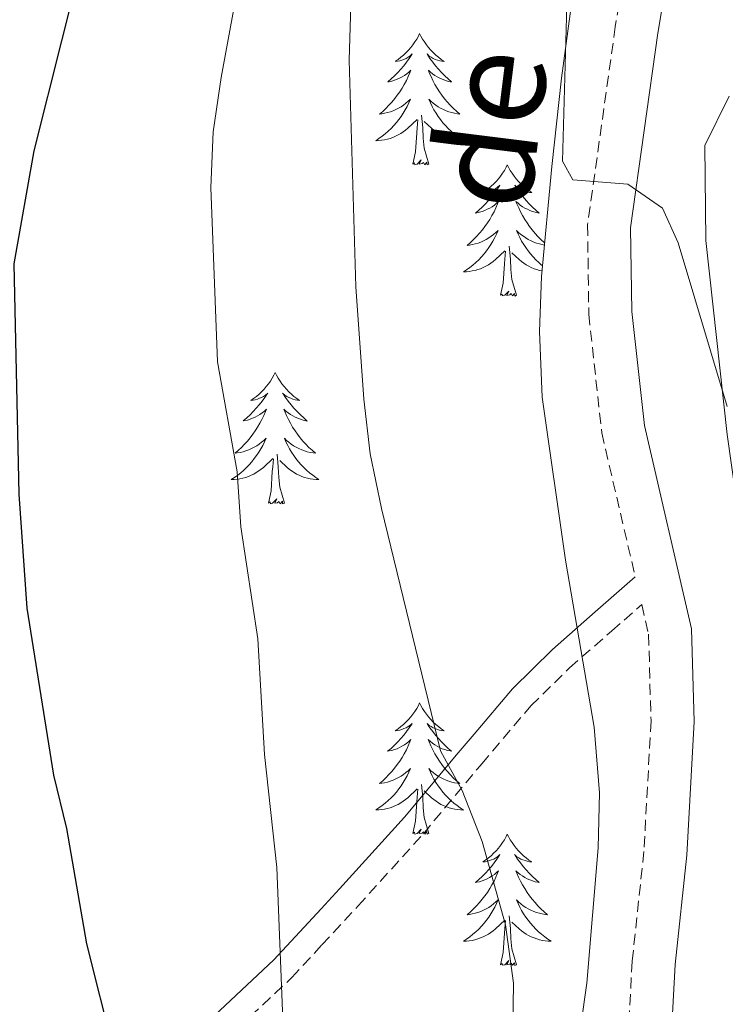
# Model space of a CAD drawing. Units: metres. Extents: x 575866 to 580354, y 4728454 to 4731474.
# Drawn here: x 578407 to 578471, y 4729044 to 4729133 of the extents above; entities that cross this region are included whole.
import ezdxf
from ezdxf.enums import TextEntityAlignment as Align

# ---------------------------------------------------------------- set-up
doc = ezdxf.new("R2010")
doc.units = ezdxf.units.M
doc.header["$MEASUREMENT"] = 0
doc.linetypes.add('TRAZOSX2', pattern=[1.5, 1, -0.5])
for name, color, linetype, lineweight in [('Level 21', 19, 'Continuous', 0), ('Level 35', 92, 'Continuous', 0), ('Level 36', 19, 'Continuous', 40), ('Level 4', 36, 'Continuous', 30), ('Level 44', 19, 'Continuous', 0), ('Level 5', 36, 'Continuous', 0)]:
    doc.layers.add(name, color=color, linetype=linetype, lineweight=lineweight)
doc.styles.add('Arial', font='ARIAL.TTF', dxfattribs={"height": 0.2})

msp = doc.modelspace()

# ---------------------------------------------------------------- linework, layer by layer
at = {"layer": 'Level 21', "color": 19, "linetype": 'TRAZOSX2', "lineweight": 0}
for points in [[(578449.776, 4729256.754, 668.04), (578453.414, 4729247.713, 667.55), (578457.562, 4729238.852, 667.06), (578465.549, 4729225.651, 666.57), (578467.448, 4729220.41, 666.32), (578470.414, 4729202.83, 666.32), (578471.032, 4729193.74, 666.57), (578471.061, 4729185.17, 666.32), (578470.409, 4729175.69, 666.32), (578468.907, 4729164.95, 666.32), (578467.286, 4729156.52, 666.08), (578464.825, 4729149.961, 665.59), (578462.954, 4729143.591, 665.59), (578461.132, 4729132.681, 665.59), (578458.619, 4729114.672, 664.85), (578458.727, 4729106.561, 664.61), (578459.905, 4729095.791, 664.11), (578462.942, 4729082.711, 663.19)], [(578424.738, 4729039.717, 652.98), (578431.768, 4729046.306, 655.24), (578434.509, 4729049.286, 655.94), (578437.789, 4729052.825, 656.77), (578443.71, 4729059.384, 658.71), (578448.62, 4729065.263, 660.31), (578449.02, 4729065.733, 660.39), (578453.471, 4729070.992, 661.29), (578456.981, 4729074.442, 661.96), (578460.812, 4729077.801, 662.66), (578463.532, 4729080.19, 663.16), (578464.151, 4729077.49, 663.38), (578464.38, 4729069.63, 663.38), (578463.728, 4729057.75, 663.38), (578462.666, 4729047.81, 663.38), (578462.214, 4729039.52, 663.38)]]:
    msp.add_polyline3d(points, dxfattribs=at)
at = {"layer": 'Level 21', "color": 19, "linetype": 'Continuous', "lineweight": 0}
for points in [[(578445.27, 4728953.553, 667.55), (578445.221, 4728960.483, 666.81), (578445.913, 4728969.093, 665.83), (578447.255, 4728979.683, 664.61), (578449.096, 4728990.163, 664.36), (578451.688, 4728998.992, 663.87), (578455.449, 4729009.302, 663.62), (578464.893, 4729031.24, 663.62), (578466.104, 4729039.11, 663.38), (578466.566, 4729047.49, 663.38), (578467.627, 4729057.44, 663.38), (578468.29, 4729069.58, 663.38), (578468.051, 4729077.99, 663.38), (578463.775, 4729096.451, 664.11), (578462.627, 4729106.801, 664.61), (578462.528, 4729114.421, 664.85), (578465.001, 4729132.08, 665.59), (578466.783, 4729142.71, 665.59)], [(578462.942, 4729082.711, 663.19), (578459.302, 4729079.521, 662.54), (578455.432, 4729076.112, 661.84), (578451.801, 4729072.543, 661.18), (578448.311, 4729068.423, 660.48), (578446.881, 4729066.733, 660.19), (578441.99, 4729060.884, 658.42), (578436.109, 4729054.365, 656.37), (578434.429, 4729052.556, 655.95), (578430.149, 4729047.916, 654.84), (578423.268, 4729041.468, 652.59), (578415.718, 4729035.809, 650.03), (578409.518, 4729032.05, 648.28), (578408.038, 4729031.15, 647.91), (578400.067, 4729026.982, 646.19)]]:
    msp.add_polyline3d(points, dxfattribs=at)
at = {"layer": 'Level 35', "color": 92, "linetype": 'Continuous', "lineweight": 0, "ltscale": 0.5}
for points in [[(578462.82, 4729176.801, 671.28), (578456.261, 4729127.992, 668.77), (578455.36, 4729119.992, 668.33), (578454.428, 4729109.992, 668.3), (578454.247, 4729104.982, 668.39), (578454.506, 4729099.042, 668.33), (578456.623, 4729084.222, 667.37), (578459.22, 4729069.061, 666.87), (578459.699, 4729063.101, 666.81), (578459.568, 4729058.091, 666.8), (578458.546, 4729045.791, 666.96), (578456.333, 4729030.202, 667.35), (578453.842, 4729020.522, 667.32), (578452.541, 4729016.792, 667.35), (578450.45, 4729012.253, 667.49), (578445.339, 4729003.653, 667.92), (578442.178, 4728997.244, 668.33), (578439.277, 4728987.684, 669.03), (578438.556, 4728983.585, 669.31), (578437.514, 4728973.625, 669.87), (578437.233, 4728966.095, 670.3), (578437.381, 4728956.175, 671.67), (578438.527, 4728935.224, 672.26)], [(578475.224, 4729040.988, 667.98), (578478.004, 4729043.938, 667.84), (578481.204, 4729048.087, 667.84), (578481.845, 4729049.857, 667.84), (578480.226, 4729054.367, 667.84), (578478.336, 4729057.048, 667.84), (578474.487, 4729060.508, 667.84), (578472.618, 4729063.209, 667.84), (578472.159, 4729068.199, 667.84), (578472.239, 4729070.859, 667.84), (578473.161, 4729080.849, 668.34), (578472.992, 4729083.639, 668.33), (578471.294, 4729095.639, 667.84), (578469.348, 4729113.27, 669.64), (578469.249, 4729121.89, 669.81), (578471.46, 4729126.379, 670.12)]]:
    msp.add_polyline3d(points, dxfattribs=at)
at = {"layer": 'Level 36', "color": 92, "linetype": 'Continuous', "lineweight": 0}
for points in [[(578443.373, 4729132.054, 0.01), (578443.263, 4729131.834, 0.01), (578443.113, 4729131.554, 0.01), (578442.943, 4729131.295, 0.01), (578442.763, 4729131.035, 0.01), (578442.563, 4729130.785, 0.01), (578442.353, 4729130.545, 0.01), (578442.143, 4729130.325, 0.01), (578441.913, 4729130.105, 0.01), (578441.673, 4729129.905, 0.01), (578441.413, 4729129.715, 0.01), (578441.153, 4729129.535, 0.01), (578441.353, 4729129.555, 0.01), (578441.563, 4729129.595, 0.01), (578441.763, 4729129.655, 0.01), (578441.953, 4729129.715, 0.01), (578442.143, 4729129.805, 0.01), (578442.323, 4729129.905, 0.01), (578442.493, 4729130.015, 0.01), (578442.703, 4729130.205, 0.01), (578442.663, 4729130.145, 0.01), (578442.433, 4729129.795, 0.01), (578442.193, 4729129.455, 0.01), (578441.933, 4729129.135, 0.01), (578441.663, 4729128.815, 0.01), (578441.383, 4729128.515, 0.01), (578441.093, 4729128.215, 0.01), (578440.793, 4729127.935, 0.01), (578440.473, 4729127.665, 0.01), (578440.603, 4729127.685, 0.01), (578440.843, 4729127.745, 0.01), (578441.093, 4729127.815, 0.01), (578441.323, 4729127.905, 0.01), (578441.553, 4729128.015, 0.01), (578441.783, 4729128.125, 0.01), (578441.993, 4729128.255, 0.01), (578442.203, 4729128.405, 0.01), (578442.403, 4729128.565, 0.01), (578442.583, 4729128.735, 0.01), (578442.493, 4729128.505, 0.01), (578442.343, 4729128.145, 0.01), (578442.173, 4729127.795, 0.01), (578441.983, 4729127.445, 0.01), (578441.782, 4729127.105, 0.01), (578441.572, 4729126.775, 0.01), (578441.342, 4729126.455, 0.01), (578441.112, 4729126.145, 0.01), (578440.852, 4729125.835, 0.01), (578440.592, 4729125.545, 0.01), (578440.312, 4729125.265, 0.01), (578440.032, 4729124.985, 0.01), (578439.732, 4729124.725, 0.01), (578439.932, 4729124.755, 0.01), (578440.192, 4729124.815, 0.01), (578440.462, 4729124.875, 0.01), (578440.722, 4729124.955, 0.01), (578440.972, 4729125.045, 0.01), (578441.222, 4729125.155, 0.01), (578441.462, 4729125.275, 0.01), (578441.692, 4729125.415, 0.01), (578441.922, 4729125.565, 0.01), (578442.132, 4729125.725, 0.01), (578442.342, 4729125.905, 0.01), (578442.542, 4729126.095, 0.01), (578442.392, 4729125.765, 0.01)], [(578443.373, 4729132.054, 0.01), (578443.483, 4729131.834, 0.01), (578443.643, 4729131.554, 0.01), (578443.813, 4729131.294, 0.01), (578443.993, 4729131.034, 0.01), (578444.183, 4729130.784, 0.01), (578444.393, 4729130.544, 0.01), (578444.613, 4729130.324, 0.01), (578444.843, 4729130.104, 0.01), (578445.083, 4729129.904, 0.01), (578445.333, 4729129.714, 0.01), (578445.593, 4729129.534, 0.01), (578445.393, 4729129.554, 0.01), (578445.193, 4729129.594, 0.01), (578444.993, 4729129.654, 0.01), (578444.793, 4729129.714, 0.01), (578444.603, 4729129.804, 0.01), (578444.423, 4729129.904, 0.01), (578444.253, 4729130.014, 0.01), (578444.043, 4729130.204, 0.01), (578444.093, 4729130.144, 0.01), (578444.313, 4729129.794, 0.01), (578444.563, 4729129.454, 0.01), (578444.813, 4729129.134, 0.01), (578445.083, 4729128.814, 0.01), (578445.362, 4729128.514, 0.01), (578445.652, 4729128.214, 0.01), (578445.962, 4729127.934, 0.01), (578446.272, 4729127.664, 0.01), (578446.152, 4729127.684, 0.01), (578445.902, 4729127.744, 0.01), (578445.662, 4729127.814, 0.01), (578445.422, 4729127.904, 0.01), (578445.192, 4729128.014, 0.01), (578444.972, 4729128.124, 0.01), (578444.752, 4729128.254, 0.01), (578444.553, 4729128.404, 0.01), (578444.353, 4729128.564, 0.01), (578444.163, 4729128.734, 0.01), (578444.253, 4729128.504, 0.01), (578444.412, 4729128.144, 0.01), (578444.582, 4729127.794, 0.01), (578444.762, 4729127.444, 0.01), (578444.962, 4729127.104, 0.01), (578445.172, 4729126.774, 0.01), (578445.402, 4729126.454, 0.01), (578445.642, 4729126.144, 0.01), (578445.892, 4729125.834, 0.01), (578446.152, 4729125.544, 0.01), (578446.432, 4729125.264, 0.01), (578446.722, 4729124.994, 0.01), (578447.012, 4729124.734, 0.01), (578446.822, 4729124.764, 0.01), (578446.552, 4729124.814, 0.01), (578446.292, 4729124.874, 0.01), (578446.032, 4729124.954, 0.01), (578445.772, 4729125.044, 0.01), (578445.532, 4729125.154, 0.01), (578445.282, 4729125.274, 0.01), (578445.052, 4729125.414, 0.01), (578444.832, 4729125.564, 0.01), (578444.612, 4729125.724, 0.01), (578444.402, 4729125.904, 0.01), (578444.212, 4729126.094, 0.01), (578444.352, 4729125.764, 0.01)], [(578442.392, 4729125.765, 0.01), (578442.242, 4729125.445, 0.01), (578442.072, 4729125.135, 0.01), (578441.892, 4729124.825, 0.01), (578441.692, 4729124.525, 0.01), (578441.482, 4729124.245, 0.01), (578441.262, 4729123.965, 0.01), (578441.022, 4729123.695, 0.01), (578440.782, 4729123.435, 0.01), (578440.522, 4729123.195, 0.01), (578440.252, 4729122.955, 0.01), (578439.972, 4729122.725, 0.01), (578439.682, 4729122.515, 0.01), (578439.392, 4729122.325, 0.01), (578439.662, 4729122.335, 0.01), (578439.922, 4729122.365, 0.01), (578440.182, 4729122.415, 0.01), (578440.442, 4729122.465, 0.01), (578440.702, 4729122.535, 0.01), (578440.952, 4729122.625, 0.01), (578441.192, 4729122.735, 0.01), (578441.432, 4729122.845, 0.01), (578441.662, 4729122.975, 0.01), (578441.882, 4729123.125, 0.01), (578442.092, 4729123.275, 0.01), (578442.302, 4729123.455, 0.01), (578443.142, 4729124.244, 0.01)], [(578444.352, 4729125.764, 0.01), (578444.502, 4729125.444, 0.01), (578444.672, 4729125.134, 0.01), (578444.862, 4729124.824, 0.01), (578445.052, 4729124.524, 0.01), (578445.262, 4729124.244, 0.01), (578445.492, 4729123.964, 0.01), (578445.722, 4729123.694, 0.01), (578445.971, 4729123.434, 0.01), (578446.231, 4729123.194, 0.01), (578446.491, 4729122.954, 0.01), (578446.771, 4729122.734, 0.01), (578447.061, 4729122.524, 0.01), (578447.351, 4729122.334, 0.01), (578447.091, 4729122.344, 0.01), (578446.821, 4729122.374, 0.01), (578446.561, 4729122.414, 0.01), (578446.301, 4729122.464, 0.01), (578446.051, 4729122.534, 0.01), (578445.801, 4729122.624, 0.01), (578445.551, 4729122.734, 0.01), (578445.321, 4729122.844, 0.01), (578445.091, 4729122.974, 0.01), (578444.861, 4729123.124, 0.01), (578444.652, 4729123.274, 0.01), (578444.452, 4729123.454, 0.01), (578443.792, 4729124.074, 0.01)], [(578444.221, 4729120.194, 0.01), (578443.791, 4729121.634, 0.01), (578443.701, 4729122.544, 0.01), (578443.662, 4729123.494, 0.01), (578443.552, 4729124.654, 0.01)], [(578442.751, 4729120.194, 0.01), (578443.001, 4729121.314, 0.01), (578443.112, 4729123.054, 0.01), (578443.162, 4729123.494, 0.01), (578443.222, 4729124.214, 0.01)], [(578444.221, 4729120.194, 0.01), (578444.051, 4729120.134, 0.01), (578444.031, 4729120.374, 0.01), (578443.841, 4729120.144, 0.01), (578443.721, 4729120.354, 0.01), (578443.601, 4729120.244, 0.01), (578443.331, 4729120.194, 0.01), (578443.521, 4729120.584, 0.01), (578443.141, 4729120.204, 0.01), (578442.951, 4729120.144, 0.01), (578442.911, 4729120.314, 0.01), (578442.751, 4729120.194, 0.01)], [(578451.33, 4729120.133, 0.01), (578451.22, 4729119.913, 0.01), (578451.07, 4729119.633, 0.01), (578450.9, 4729119.373, 0.01), (578450.72, 4729119.113, 0.01), (578450.52, 4729118.863, 0.01), (578450.31, 4729118.623, 0.01), (578450.1, 4729118.403, 0.01), (578449.87, 4729118.183, 0.01), (578449.63, 4729117.983, 0.01), (578449.37, 4729117.793, 0.01), (578449.11, 4729117.613, 0.01), (578449.31, 4729117.633, 0.01), (578449.52, 4729117.673, 0.01), (578449.72, 4729117.733, 0.01), (578449.91, 4729117.793, 0.01), (578450.1, 4729117.883, 0.01), (578450.28, 4729117.983, 0.01), (578450.45, 4729118.093, 0.01), (578450.66, 4729118.283, 0.01), (578450.62, 4729118.223, 0.01), (578450.39, 4729117.873, 0.01), (578450.15, 4729117.543, 0.01), (578449.89, 4729117.213, 0.01), (578449.62, 4729116.893, 0.01), (578449.34, 4729116.593, 0.01), (578449.05, 4729116.293, 0.01), (578448.75, 4729116.013, 0.01), (578448.43, 4729115.743, 0.01), (578448.56, 4729115.763, 0.01), (578448.8, 4729115.823, 0.01), (578449.05, 4729115.893, 0.01), (578449.28, 4729115.983, 0.01), (578449.51, 4729116.093, 0.01), (578449.74, 4729116.203, 0.01), (578449.95, 4729116.333, 0.01), (578450.16, 4729116.483, 0.01), (578450.36, 4729116.643, 0.01), (578450.54, 4729116.813, 0.01), (578450.45, 4729116.593, 0.01), (578450.3, 4729116.223, 0.01), (578450.13, 4729115.873, 0.01), (578449.94, 4729115.523, 0.01), (578449.74, 4729115.183, 0.01), (578449.53, 4729114.853, 0.01), (578449.3, 4729114.533, 0.01), (578449.069, 4729114.223, 0.01), (578448.809, 4729113.913, 0.01), (578448.549, 4729113.623, 0.01), (578448.269, 4729113.343, 0.01), (578447.989, 4729113.073, 0.01), (578447.689, 4729112.814, 0.01), (578447.889, 4729112.844, 0.01), (578448.149, 4729112.893, 0.01), (578448.419, 4729112.953, 0.01), (578448.679, 4729113.033, 0.01), (578448.929, 4729113.123, 0.01), (578449.179, 4729113.233, 0.01), (578449.419, 4729113.353, 0.01), (578449.649, 4729113.493, 0.01), (578449.879, 4729113.643, 0.01), (578450.089, 4729113.813, 0.01), (578450.299, 4729113.983, 0.01), (578450.499, 4729114.173, 0.01), (578450.349, 4729113.843, 0.01)], [(578451.33, 4729120.133, 0.01), (578451.44, 4729119.913, 0.01), (578451.6, 4729119.633, 0.01), (578451.77, 4729119.373, 0.01), (578451.95, 4729119.113, 0.01), (578452.14, 4729118.863, 0.01), (578452.35, 4729118.623, 0.01), (578452.57, 4729118.403, 0.01), (578452.8, 4729118.183, 0.01), (578453.04, 4729117.983, 0.01), (578453.29, 4729117.793, 0.01), (578453.55, 4729117.612, 0.01), (578453.35, 4729117.633, 0.01), (578453.15, 4729117.673, 0.01), (578452.95, 4729117.733, 0.01), (578452.75, 4729117.793, 0.01), (578452.56, 4729117.883, 0.01), (578452.38, 4729117.983, 0.01), (578452.21, 4729118.093, 0.01), (578452, 4729118.283, 0.01), (578452.05, 4729118.223, 0.01), (578452.27, 4729117.873, 0.01), (578452.52, 4729117.543, 0.01), (578452.77, 4729117.213, 0.01), (578453.04, 4729116.893, 0.01), (578453.32, 4729116.593, 0.01), (578453.609, 4729116.292, 0.01), (578453.919, 4729116.012, 0.01), (578454.229, 4729115.742, 0.01), (578454.109, 4729115.762, 0.01), (578453.859, 4729115.822, 0.01), (578453.619, 4729115.892, 0.01), (578453.379, 4729115.983, 0.01), (578453.149, 4729116.093, 0.01), (578452.93, 4729116.203, 0.01), (578452.71, 4729116.333, 0.01), (578452.51, 4729116.483, 0.01), (578452.31, 4729116.643, 0.01), (578452.12, 4729116.813, 0.01), (578452.21, 4729116.593, 0.01), (578452.37, 4729116.223, 0.01), (578452.539, 4729115.873, 0.01), (578452.719, 4729115.523, 0.01), (578452.919, 4729115.183, 0.01), (578453.129, 4729114.853, 0.01), (578453.359, 4729114.533, 0.01), (578453.599, 4729114.222, 0.01), (578453.849, 4729113.912, 0.01), (578454.109, 4729113.622, 0.01), (578454.389, 4729113.342, 0.01), (578454.679, 4729113.072, 0.01), (578454.709, 4729113.042, 0.01)], [(578450.349, 4729113.843, 0.01), (578450.199, 4729113.523, 0.01), (578450.029, 4729113.213, 0.01), (578449.849, 4729112.903, 0.01), (578449.649, 4729112.613, 0.01), (578449.439, 4729112.323, 0.01), (578449.219, 4729112.043, 0.01), (578448.979, 4729111.773, 0.01), (578448.739, 4729111.513, 0.01), (578448.479, 4729111.273, 0.01), (578448.209, 4729111.033, 0.01), (578447.929, 4729110.813, 0.01), (578447.639, 4729110.604, 0.01), (578447.349, 4729110.414, 0.01), (578447.619, 4729110.424, 0.01), (578447.879, 4729110.454, 0.01), (578448.139, 4729110.493, 0.01), (578448.399, 4729110.543, 0.01), (578448.659, 4729110.623, 0.01), (578448.909, 4729110.703, 0.01), (578449.149, 4729110.813, 0.01), (578449.389, 4729110.923, 0.01), (578449.619, 4729111.053, 0.01), (578449.839, 4729111.203, 0.01), (578450.049, 4729111.363, 0.01), (578450.259, 4729111.533, 0.01), (578451.099, 4729112.333, 0.01)], [(578454.689, 4729112.852, 0.01), (578454.509, 4729112.892, 0.01), (578454.249, 4729112.952, 0.01), (578453.989, 4729113.032, 0.01), (578453.729, 4729113.122, 0.01), (578453.489, 4729113.232, 0.01), (578453.239, 4729113.353, 0.01), (578453.009, 4729113.493, 0.01), (578452.789, 4729113.643, 0.01), (578452.569, 4729113.813, 0.01), (578452.359, 4729113.983, 0.01), (578452.169, 4729114.173, 0.01), (578452.309, 4729113.843, 0.01), (578452.459, 4729113.523, 0.01), (578452.629, 4729113.213, 0.01), (578452.819, 4729112.903, 0.01), (578453.009, 4729112.613, 0.01), (578453.219, 4729112.323, 0.01), (578453.449, 4729112.042, 0.01), (578453.679, 4729111.772, 0.01), (578453.929, 4729111.512, 0.01), (578454.188, 4729111.272, 0.01), (578454.448, 4729111.032, 0.01), (578454.518, 4729110.982, 0.01)], [(578450.708, 4729108.283, 0.01), (578450.958, 4729109.393, 0.01), (578451.069, 4729111.143, 0.01), (578451.119, 4729111.573, 0.01), (578451.179, 4729112.293, 0.01)], [(578452.178, 4729108.283, 0.01), (578451.748, 4729109.723, 0.01), (578451.659, 4729110.623, 0.01), (578451.619, 4729111.573, 0.01), (578451.509, 4729112.733, 0.01)], [(578454.468, 4729110.502, 0.01), (578454.258, 4729110.542, 0.01), (578454.008, 4729110.622, 0.01), (578453.758, 4729110.702, 0.01), (578453.508, 4729110.812, 0.01), (578453.279, 4729110.923, 0.01), (578453.049, 4729111.053, 0.01), (578452.819, 4729111.203, 0.01), (578452.609, 4729111.363, 0.01), (578452.409, 4729111.533, 0.01), (578451.749, 4729112.153, 0.01)], [(578452.178, 4729108.283, 0.01), (578452.008, 4729108.213, 0.01), (578451.988, 4729108.453, 0.01), (578451.798, 4729108.233, 0.01), (578451.678, 4729108.433, 0.01), (578451.558, 4729108.323, 0.01), (578451.288, 4729108.273, 0.01), (578451.478, 4729108.663, 0.01), (578451.098, 4729108.283, 0.01), (578450.908, 4729108.233, 0.01), (578450.868, 4729108.393, 0.01), (578450.708, 4729108.283, 0.01)], [(578430.259, 4729101.257, 0.01), (578430.149, 4729101.037, 0.01), (578429.999, 4729100.767, 0.01), (578429.829, 4729100.497, 0.01), (578429.649, 4729100.237, 0.01), (578429.449, 4729099.987, 0.01), (578429.248, 4729099.757, 0.01), (578429.028, 4729099.527, 0.01), (578428.798, 4729099.307, 0.01), (578428.558, 4729099.107, 0.01), (578428.308, 4729098.917, 0.01), (578428.048, 4729098.737, 0.01), (578428.248, 4729098.767, 0.01), (578428.448, 4729098.797, 0.01), (578428.648, 4729098.857, 0.01), (578428.838, 4729098.927, 0.01), (578429.028, 4729099.007, 0.01), (578429.208, 4729099.107, 0.01), (578429.388, 4729099.217, 0.01), (578429.588, 4729099.407, 0.01), (578429.548, 4729099.347, 0.01), (578429.318, 4729099.007, 0.01), (578429.078, 4729098.667, 0.01), (578428.818, 4729098.337, 0.01), (578428.548, 4729098.027, 0.01), (578428.268, 4729097.717, 0.01), (578427.978, 4729097.427, 0.01), (578427.678, 4729097.147, 0.01), (578427.368, 4729096.867, 0.01), (578427.488, 4729096.897, 0.01), (578427.738, 4729096.947, 0.01), (578427.978, 4729097.027, 0.01), (578428.208, 4729097.117, 0.01), (578428.448, 4729097.217, 0.01), (578428.668, 4729097.337, 0.01), (578428.878, 4729097.467, 0.01), (578429.088, 4729097.607, 0.01), (578429.288, 4729097.767, 0.01), (578429.468, 4729097.937, 0.01), (578429.388, 4729097.717, 0.01), (578429.228, 4729097.357, 0.01), (578429.058, 4729096.997, 0.01), (578428.868, 4729096.657, 0.01), (578428.668, 4729096.317, 0.01), (578428.458, 4729095.987, 0.01), (578428.238, 4729095.657, 0.01), (578427.998, 4729095.347, 0.01), (578427.748, 4729095.047, 0.01), (578427.478, 4729094.757, 0.01), (578427.208, 4729094.467, 0.01), (578426.918, 4729094.207, 0.01), (578426.618, 4729093.947, 0.01), (578426.818, 4729093.967, 0.01), (578427.088, 4729094.017, 0.01), (578427.348, 4729094.077, 0.01), (578427.608, 4729094.157, 0.01), (578427.858, 4729094.247, 0.01), (578428.108, 4729094.357, 0.01), (578428.348, 4729094.487, 0.01), (578428.588, 4729094.617, 0.01), (578428.808, 4729094.767, 0.01), (578429.028, 4729094.937, 0.01), (578429.228, 4729095.107, 0.01), (578429.428, 4729095.297, 0.01), (578429.288, 4729094.967, 0.01)], [(578430.259, 4729101.257, 0.01), (578430.369, 4729101.037, 0.01), (578430.529, 4729100.767, 0.01), (578430.699, 4729100.497, 0.01), (578430.878, 4729100.237, 0.01), (578431.068, 4729099.987, 0.01), (578431.278, 4729099.756, 0.01), (578431.498, 4729099.526, 0.01), (578431.728, 4729099.306, 0.01), (578431.968, 4729099.106, 0.01), (578432.218, 4729098.916, 0.01), (578432.478, 4729098.736, 0.01), (578432.278, 4729098.766, 0.01), (578432.078, 4729098.796, 0.01), (578431.878, 4729098.856, 0.01), (578431.688, 4729098.926, 0.01), (578431.498, 4729099.006, 0.01), (578431.308, 4729099.106, 0.01), (578431.138, 4729099.217, 0.01), (578430.938, 4729099.407, 0.01), (578430.978, 4729099.347, 0.01), (578431.208, 4729099.007, 0.01), (578431.448, 4729098.666, 0.01), (578431.708, 4729098.336, 0.01), (578431.968, 4729098.026, 0.01), (578432.248, 4729097.716, 0.01), (578432.548, 4729097.426, 0.01), (578432.848, 4729097.146, 0.01), (578433.158, 4729096.866, 0.01), (578433.038, 4729096.896, 0.01), (578432.788, 4729096.946, 0.01), (578432.548, 4729097.026, 0.01), (578432.308, 4729097.116, 0.01), (578432.078, 4729097.216, 0.01), (578431.858, 4729097.336, 0.01), (578431.638, 4729097.466, 0.01), (578431.438, 4729097.606, 0.01), (578431.238, 4729097.766, 0.01), (578431.048, 4729097.937, 0.01), (578431.138, 4729097.717, 0.01), (578431.298, 4729097.356, 0.01), (578431.468, 4729096.996, 0.01), (578431.648, 4729096.656, 0.01), (578431.848, 4729096.316, 0.01), (578432.068, 4729095.986, 0.01), (578432.287, 4729095.656, 0.01), (578432.527, 4729095.346, 0.01), (578432.777, 4729095.046, 0.01), (578433.047, 4729094.756, 0.01), (578433.317, 4729094.466, 0.01), (578433.607, 4729094.206, 0.01), (578433.907, 4729093.946, 0.01), (578433.707, 4729093.966, 0.01), (578433.437, 4729094.016, 0.01), (578433.177, 4729094.076, 0.01), (578432.917, 4729094.156, 0.01), (578432.667, 4729094.246, 0.01), (578432.417, 4729094.356, 0.01), (578432.177, 4729094.486, 0.01), (578431.937, 4729094.616, 0.01), (578431.717, 4729094.766, 0.01), (578431.497, 4729094.936, 0.01), (578431.287, 4729095.106, 0.01), (578431.098, 4729095.297, 0.01), (578431.237, 4729094.966, 0.01)], [(578429.288, 4729094.967, 0.01), (578429.128, 4729094.647, 0.01), (578428.958, 4729094.337, 0.01), (578428.777, 4729094.027, 0.01), (578428.577, 4729093.737, 0.01), (578428.367, 4729093.447, 0.01), (578428.147, 4729093.167, 0.01), (578427.907, 4729092.897, 0.01), (578427.667, 4729092.647, 0.01), (578427.407, 4729092.397, 0.01), (578427.137, 4729092.167, 0.01), (578426.857, 4729091.947, 0.01), (578426.567, 4729091.737, 0.01), (578426.277, 4729091.547, 0.01), (578426.547, 4729091.547, 0.01), (578426.807, 4729091.577, 0.01), (578427.067, 4729091.617, 0.01), (578427.327, 4729091.677, 0.01), (578427.587, 4729091.747, 0.01), (578427.837, 4729091.837, 0.01), (578428.077, 4729091.937, 0.01), (578428.317, 4729092.047, 0.01), (578428.547, 4729092.187, 0.01), (578428.767, 4729092.327, 0.01), (578428.987, 4729092.487, 0.01), (578429.187, 4729092.657, 0.01), (578430.037, 4729093.457, 0.01)], [(578431.237, 4729094.966, 0.01), (578431.397, 4729094.646, 0.01), (578431.567, 4729094.336, 0.01), (578431.747, 4729094.026, 0.01), (578431.947, 4729093.736, 0.01), (578432.147, 4729093.446, 0.01), (578432.377, 4729093.166, 0.01), (578432.607, 4729092.896, 0.01), (578432.857, 4729092.646, 0.01), (578433.117, 4729092.396, 0.01), (578433.387, 4729092.166, 0.01), (578433.667, 4729091.946, 0.01), (578433.947, 4729091.736, 0.01), (578434.237, 4729091.546, 0.01), (578433.977, 4729091.546, 0.01), (578433.717, 4729091.576, 0.01), (578433.447, 4729091.616, 0.01), (578433.187, 4729091.676, 0.01), (578432.937, 4729091.746, 0.01), (578432.687, 4729091.836, 0.01), (578432.447, 4729091.936, 0.01), (578432.207, 4729092.046, 0.01), (578431.977, 4729092.186, 0.01), (578431.757, 4729092.326, 0.01), (578431.537, 4729092.486, 0.01), (578431.337, 4729092.656, 0.01), (578430.677, 4729093.277, 0.01)], [(578429.647, 4729089.407, 0.01), (578429.887, 4729090.527, 0.01), (578429.997, 4729092.267, 0.01), (578430.047, 4729092.697, 0.01), (578430.107, 4729093.427, 0.01)], [(578431.106, 4729089.406, 0.01), (578430.687, 4729090.847, 0.01), (578430.587, 4729091.747, 0.01), (578430.547, 4729092.697, 0.01), (578430.447, 4729093.867, 0.01)], [(578431.106, 4729089.406, 0.01), (578430.936, 4729089.336, 0.01), (578430.916, 4729089.577, 0.01), (578430.726, 4729089.357, 0.01), (578430.606, 4729089.557, 0.01), (578430.486, 4729089.447, 0.01), (578430.216, 4729089.397, 0.01), (578430.417, 4729089.787, 0.01), (578430.027, 4729089.407, 0.01), (578429.837, 4729089.357, 0.01), (578429.797, 4729089.517, 0.01), (578429.647, 4729089.407, 0.01)], [(578443.372, 4729071.254, 0.01), (578443.262, 4729071.034, 0.01), (578443.112, 4729070.754, 0.01), (578442.942, 4729070.494, 0.01), (578442.752, 4729070.234, 0.01), (578442.562, 4729069.984, 0.01), (578442.352, 4729069.754, 0.01), (578442.132, 4729069.524, 0.01), (578441.912, 4729069.304, 0.01), (578441.672, 4729069.104, 0.01), (578441.412, 4729068.914, 0.01), (578441.152, 4729068.735, 0.01), (578441.352, 4729068.754, 0.01), (578441.562, 4729068.794, 0.01), (578441.752, 4729068.854, 0.01), (578441.952, 4729068.924, 0.01), (578442.142, 4729069.004, 0.01), (578442.322, 4729069.104, 0.01), (578442.492, 4729069.214, 0.01), (578442.702, 4729069.404, 0.01), (578442.662, 4729069.344, 0.01), (578442.432, 4729068.994, 0.01), (578442.192, 4729068.664, 0.01), (578441.932, 4729068.334, 0.01), (578441.662, 4729068.014, 0.01), (578441.381, 4729067.714, 0.01), (578441.091, 4729067.425, 0.01), (578440.791, 4729067.135, 0.01), (578440.471, 4729066.865, 0.01), (578440.601, 4729066.895, 0.01), (578440.841, 4729066.945, 0.01), (578441.091, 4729067.025, 0.01), (578441.321, 4729067.104, 0.01), (578441.551, 4729067.214, 0.01), (578441.771, 4729067.334, 0.01), (578441.991, 4729067.464, 0.01), (578442.201, 4729067.604, 0.01), (578442.391, 4729067.764, 0.01), (578442.581, 4729067.934, 0.01), (578442.491, 4729067.714, 0.01), (578442.341, 4729067.354, 0.01), (578442.171, 4729066.994, 0.01), (578441.981, 4729066.644, 0.01), (578441.781, 4729066.304, 0.01), (578441.571, 4729065.974, 0.01), (578441.341, 4729065.654, 0.01), (578441.101, 4729065.345, 0.01), (578440.851, 4729065.045, 0.01), (578440.591, 4729064.745, 0.01), (578440.311, 4729064.465, 0.01), (578440.031, 4729064.195, 0.01), (578439.731, 4729063.935, 0.01), (578439.931, 4729063.965, 0.01), (578440.191, 4729064.015, 0.01), (578440.461, 4729064.075, 0.01), (578440.711, 4729064.155, 0.01), (578440.971, 4729064.245, 0.01), (578441.221, 4729064.354, 0.01), (578441.461, 4729064.474, 0.01), (578441.691, 4729064.614, 0.01), (578441.921, 4729064.764, 0.01), (578442.131, 4729064.934, 0.01), (578442.341, 4729065.104, 0.01), (578442.531, 4729065.294, 0.01), (578442.391, 4729064.964, 0.01)], [(578443.372, 4729071.254, 0.01), (578443.482, 4729071.034, 0.01), (578443.642, 4729070.754, 0.01), (578443.812, 4729070.494, 0.01), (578443.992, 4729070.234, 0.01), (578444.182, 4729069.984, 0.01), (578444.392, 4729069.754, 0.01), (578444.612, 4729069.524, 0.01), (578444.841, 4729069.304, 0.01), (578445.081, 4729069.104, 0.01), (578445.331, 4729068.914, 0.01), (578445.591, 4729068.734, 0.01), (578445.391, 4729068.754, 0.01), (578445.191, 4729068.794, 0.01), (578444.991, 4729068.854, 0.01), (578444.791, 4729068.924, 0.01), (578444.601, 4729069.004, 0.01), (578444.421, 4729069.104, 0.01), (578444.252, 4729069.214, 0.01), (578444.042, 4729069.404, 0.01), (578444.082, 4729069.344, 0.01), (578444.311, 4729068.994, 0.01), (578444.561, 4729068.664, 0.01), (578444.811, 4729068.334, 0.01), (578445.081, 4729068.014, 0.01), (578445.361, 4729067.714, 0.01), (578445.651, 4729067.424, 0.01), (578445.961, 4729067.134, 0.01), (578446.271, 4729066.864, 0.01), (578446.151, 4729066.894, 0.01), (578445.901, 4729066.944, 0.01), (578445.661, 4729067.024, 0.01), (578445.421, 4729067.104, 0.01), (578445.191, 4729067.214, 0.01), (578444.971, 4729067.334, 0.01), (578444.751, 4729067.464, 0.01), (578444.541, 4729067.604, 0.01), (578444.351, 4729067.764, 0.01), (578444.161, 4729067.934, 0.01), (578444.251, 4729067.714, 0.01), (578444.401, 4729067.354, 0.01), (578444.571, 4729066.994, 0.01), (578444.761, 4729066.644, 0.01), (578444.961, 4729066.304, 0.01), (578445.171, 4729065.974, 0.01), (578445.401, 4729065.654, 0.01), (578445.641, 4729065.344, 0.01), (578445.891, 4729065.044, 0.01), (578446.151, 4729064.744, 0.01), (578446.43, 4729064.464, 0.01), (578446.71, 4729064.193, 0.01), (578447.01, 4729063.933, 0.01), (578446.82, 4729063.963, 0.01), (578446.55, 4729064.014, 0.01), (578446.29, 4729064.074, 0.01), (578446.03, 4729064.154, 0.01), (578445.77, 4729064.244, 0.01), (578445.521, 4729064.354, 0.01), (578445.281, 4729064.474, 0.01), (578445.051, 4729064.614, 0.01), (578444.821, 4729064.764, 0.01), (578444.611, 4729064.934, 0.01), (578444.401, 4729065.104, 0.01), (578444.211, 4729065.294, 0.01), (578444.351, 4729064.964, 0.01)], [(578442.391, 4729064.964, 0.01), (578442.241, 4729064.644, 0.01), (578442.071, 4729064.334, 0.01), (578441.891, 4729064.024, 0.01), (578441.691, 4729063.734, 0.01), (578441.481, 4729063.444, 0.01), (578441.261, 4729063.164, 0.01), (578441.021, 4729062.895, 0.01), (578440.781, 4729062.635, 0.01), (578440.521, 4729062.395, 0.01), (578440.251, 4729062.155, 0.01), (578439.971, 4729061.935, 0.01), (578439.681, 4729061.725, 0.01), (578439.391, 4729061.535, 0.01), (578439.66, 4729061.545, 0.01), (578439.92, 4729061.575, 0.01), (578440.18, 4729061.615, 0.01), (578440.44, 4729061.675, 0.01), (578440.69, 4729061.745, 0.01), (578440.95, 4729061.825, 0.01), (578441.19, 4729061.934, 0.01), (578441.43, 4729062.044, 0.01), (578441.66, 4729062.174, 0.01), (578441.88, 4729062.324, 0.01), (578442.09, 4729062.484, 0.01), (578442.29, 4729062.654, 0.01), (578443.141, 4729063.454, 0.01)], [(578444.351, 4729064.964, 0.01), (578444.501, 4729064.644, 0.01), (578444.671, 4729064.334, 0.01), (578444.851, 4729064.024, 0.01), (578445.05, 4729063.734, 0.01), (578445.26, 4729063.444, 0.01), (578445.49, 4729063.164, 0.01), (578445.72, 4729062.894, 0.01), (578445.97, 4729062.634, 0.01), (578446.22, 4729062.394, 0.01), (578446.49, 4729062.154, 0.01), (578446.77, 4729061.933, 0.01), (578447.06, 4729061.723, 0.01), (578447.35, 4729061.533, 0.01), (578447.09, 4729061.543, 0.01), (578446.82, 4729061.573, 0.01), (578446.56, 4729061.613, 0.01), (578446.3, 4729061.674, 0.01), (578446.05, 4729061.744, 0.01), (578445.8, 4729061.824, 0.01), (578445.55, 4729061.934, 0.01), (578445.31, 4729062.044, 0.01), (578445.09, 4729062.174, 0.01), (578444.86, 4729062.324, 0.01), (578444.65, 4729062.484, 0.01), (578444.45, 4729062.654, 0.01), (578443.79, 4729063.274, 0.01)], [(578444.22, 4729059.404, 0.01), (578443.79, 4729060.844, 0.01), (578443.7, 4729061.744, 0.01), (578443.66, 4729062.694, 0.01), (578443.551, 4729063.854, 0.01)], [(578442.75, 4729059.404, 0.01), (578443, 4729060.514, 0.01), (578443.11, 4729062.264, 0.01), (578443.16, 4729062.694, 0.01), (578443.221, 4729063.414, 0.01)], [(578444.22, 4729059.404, 0.01), (578444.05, 4729059.334, 0.01), (578444.03, 4729059.574, 0.01), (578443.84, 4729059.354, 0.01), (578443.72, 4729059.554, 0.01), (578443.6, 4729059.444, 0.01), (578443.33, 4729059.394, 0.01), (578443.52, 4729059.784, 0.01), (578443.14, 4729059.404, 0.01), (578442.95, 4729059.354, 0.01), (578442.91, 4729059.514, 0.01), (578442.75, 4729059.404, 0.01)], [(578451.329, 4729059.333, 0.01), (578451.219, 4729059.113, 0.01), (578451.069, 4729058.833, 0.01), (578450.899, 4729058.573, 0.01), (578450.709, 4729058.313, 0.01), (578450.519, 4729058.063, 0.01), (578450.309, 4729057.833, 0.01), (578450.089, 4729057.603, 0.01), (578449.869, 4729057.383, 0.01), (578449.629, 4729057.183, 0.01), (578449.369, 4729056.993, 0.01), (578449.109, 4729056.813, 0.01), (578449.309, 4729056.833, 0.01), (578449.519, 4729056.873, 0.01), (578449.709, 4729056.933, 0.01), (578449.909, 4729057.003, 0.01), (578450.099, 4729057.083, 0.01), (578450.279, 4729057.183, 0.01), (578450.449, 4729057.293, 0.01), (578450.659, 4729057.483, 0.01), (578450.619, 4729057.423, 0.01), (578450.389, 4729057.073, 0.01), (578450.149, 4729056.743, 0.01), (578449.889, 4729056.413, 0.01), (578449.619, 4729056.103, 0.01), (578449.339, 4729055.793, 0.01), (578449.049, 4729055.503, 0.01), (578448.749, 4729055.213, 0.01), (578448.429, 4729054.943, 0.01), (578448.559, 4729054.973, 0.01), (578448.798, 4729055.023, 0.01), (578449.048, 4729055.103, 0.01), (578449.278, 4729055.193, 0.01), (578449.508, 4729055.293, 0.01), (578449.728, 4729055.413, 0.01), (578449.948, 4729055.543, 0.01), (578450.159, 4729055.683, 0.01), (578450.349, 4729055.843, 0.01), (578450.539, 4729056.013, 0.01), (578450.448, 4729055.793, 0.01), (578450.298, 4729055.433, 0.01), (578450.128, 4729055.073, 0.01), (578449.938, 4729054.733, 0.01), (578449.738, 4729054.393, 0.01), (578449.528, 4729054.053, 0.01), (578449.298, 4729053.733, 0.01), (578449.058, 4729053.423, 0.01), (578448.808, 4729053.123, 0.01), (578448.548, 4729052.833, 0.01), (578448.268, 4729052.543, 0.01), (578447.988, 4729052.273, 0.01), (578447.688, 4729052.023, 0.01), (578447.888, 4729052.043, 0.01), (578448.148, 4729052.093, 0.01), (578448.418, 4729052.153, 0.01), (578448.668, 4729052.233, 0.01), (578448.928, 4729052.323, 0.01), (578449.178, 4729052.433, 0.01), (578449.418, 4729052.553, 0.01), (578449.648, 4729052.693, 0.01), (578449.878, 4729052.843, 0.01), (578450.088, 4729053.013, 0.01), (578450.298, 4729053.183, 0.01), (578450.488, 4729053.373, 0.01), (578450.348, 4729053.043, 0.01)], [(578451.329, 4729059.333, 0.01), (578451.439, 4729059.113, 0.01), (578451.599, 4729058.833, 0.01), (578451.769, 4729058.573, 0.01), (578451.949, 4729058.312, 0.01), (578452.139, 4729058.062, 0.01), (578452.349, 4729057.832, 0.01), (578452.569, 4729057.602, 0.01), (578452.799, 4729057.382, 0.01), (578453.039, 4729057.182, 0.01), (578453.288, 4729056.992, 0.01), (578453.548, 4729056.812, 0.01), (578453.348, 4729056.832, 0.01), (578453.148, 4729056.872, 0.01), (578452.948, 4729056.932, 0.01), (578452.749, 4729057.002, 0.01), (578452.559, 4729057.082, 0.01), (578452.379, 4729057.182, 0.01), (578452.209, 4729057.292, 0.01), (578451.999, 4729057.482, 0.01), (578452.039, 4729057.422, 0.01), (578452.269, 4729057.072, 0.01), (578452.518, 4729056.742, 0.01), (578452.768, 4729056.412, 0.01), (578453.038, 4729056.102, 0.01), (578453.318, 4729055.792, 0.01), (578453.608, 4729055.502, 0.01), (578453.918, 4729055.212, 0.01), (578454.228, 4729054.942, 0.01), (578454.108, 4729054.972, 0.01), (578453.858, 4729055.022, 0.01), (578453.618, 4729055.102, 0.01), (578453.378, 4729055.192, 0.01), (578453.148, 4729055.292, 0.01), (578452.928, 4729055.412, 0.01), (578452.708, 4729055.542, 0.01), (578452.498, 4729055.682, 0.01), (578452.308, 4729055.842, 0.01), (578452.118, 4729056.012, 0.01), (578452.208, 4729055.792, 0.01), (578452.358, 4729055.432, 0.01), (578452.528, 4729055.072, 0.01), (578452.718, 4729054.732, 0.01), (578452.918, 4729054.392, 0.01), (578453.128, 4729054.052, 0.01), (578453.358, 4729053.732, 0.01), (578453.598, 4729053.422, 0.01), (578453.848, 4729053.122, 0.01), (578454.108, 4729052.832, 0.01), (578454.388, 4729052.542, 0.01), (578454.667, 4729052.272, 0.01), (578454.967, 4729052.022, 0.01), (578454.777, 4729052.042, 0.01), (578454.507, 4729052.092, 0.01), (578454.247, 4729052.152, 0.01), (578453.988, 4729052.232, 0.01), (578453.728, 4729052.322, 0.01), (578453.478, 4729052.432, 0.01), (578453.238, 4729052.552, 0.01), (578453.008, 4729052.692, 0.01), (578452.778, 4729052.842, 0.01), (578452.568, 4729053.012, 0.01), (578452.358, 4729053.182, 0.01), (578452.168, 4729053.372, 0.01), (578452.308, 4729053.042, 0.01)], [(578450.348, 4729053.043, 0.01), (578450.198, 4729052.723, 0.01), (578450.028, 4729052.413, 0.01), (578449.848, 4729052.103, 0.01), (578449.648, 4729051.813, 0.01), (578449.438, 4729051.523, 0.01), (578449.218, 4729051.243, 0.01), (578448.978, 4729050.973, 0.01), (578448.738, 4729050.713, 0.01), (578448.478, 4729050.473, 0.01), (578448.208, 4729050.243, 0.01), (578447.928, 4729050.013, 0.01), (578447.638, 4729049.813, 0.01), (578447.348, 4729049.613, 0.01), (578447.618, 4729049.623, 0.01), (578447.878, 4729049.653, 0.01), (578448.138, 4729049.693, 0.01), (578448.398, 4729049.753, 0.01), (578448.648, 4729049.823, 0.01), (578448.908, 4729049.913, 0.01), (578449.148, 4729050.013, 0.01), (578449.388, 4729050.123, 0.01), (578449.618, 4729050.253, 0.01), (578449.838, 4729050.403, 0.01), (578450.048, 4729050.563, 0.01), (578450.248, 4729050.733, 0.01), (578451.098, 4729051.533, 0.01)], [(578452.308, 4729053.042, 0.01), (578452.458, 4729052.722, 0.01), (578452.628, 4729052.412, 0.01), (578452.808, 4729052.102, 0.01), (578453.008, 4729051.812, 0.01), (578453.217, 4729051.522, 0.01), (578453.447, 4729051.242, 0.01), (578453.677, 4729050.972, 0.01), (578453.927, 4729050.712, 0.01), (578454.177, 4729050.472, 0.01), (578454.447, 4729050.242, 0.01), (578454.727, 4729050.012, 0.01), (578455.017, 4729049.812, 0.01), (578455.307, 4729049.612, 0.01), (578455.047, 4729049.622, 0.01), (578454.777, 4729049.652, 0.01), (578454.517, 4729049.692, 0.01), (578454.257, 4729049.752, 0.01), (578454.007, 4729049.822, 0.01), (578453.757, 4729049.912, 0.01), (578453.507, 4729050.012, 0.01), (578453.267, 4729050.122, 0.01), (578453.047, 4729050.252, 0.01), (578452.817, 4729050.402, 0.01), (578452.607, 4729050.562, 0.01), (578452.407, 4729050.732, 0.01), (578451.748, 4729051.352, 0.01)], [(578450.707, 4729047.483, 0.01), (578450.957, 4729048.603, 0.01), (578451.067, 4729050.343, 0.01), (578451.118, 4729050.773, 0.01), (578451.178, 4729051.493, 0.01)], [(578452.177, 4729047.482, 0.01), (578451.747, 4729048.922, 0.01), (578451.657, 4729049.822, 0.01), (578451.617, 4729050.773, 0.01), (578451.508, 4729051.933, 0.01)], [(578452.177, 4729047.482, 0.01), (578452.007, 4729047.412, 0.01), (578451.987, 4729047.652, 0.01), (578451.797, 4729047.432, 0.01), (578451.677, 4729047.632, 0.01), (578451.557, 4729047.522, 0.01), (578451.287, 4729047.473, 0.01), (578451.477, 4729047.863, 0.01), (578451.097, 4729047.483, 0.01), (578450.907, 4729047.433, 0.01), (578450.867, 4729047.593, 0.01), (578450.707, 4729047.483, 0.01)]]:
    msp.add_polyline3d(points, dxfattribs=at)
at = {"layer": 'Level 4', "color": 36, "linetype": 'Continuous', "lineweight": 30}
msp.add_polyline3d([(578413.368, 4729141.42, 650.01), (578408.344, 4729121.401, 650.01), (578406.543, 4729111.151, 650.01), (578406.999, 4729090.211, 650.01), (578407.727, 4729079.861, 650.01), (578410.144, 4729064.7, 650.01), (578411.333, 4729059.84, 650.01), (578413.141, 4729049.39, 650.01), (578415.578, 4729039.629, 650.01), (578415.727, 4729029.329, 650.01), (578414.786, 4729024.419, 650.01), (578412.685, 4729019.869, 650.01), (578406.214, 4729011.281, 650.01), (578402.864, 4729007.391, 650.01), (578399.213, 4729003.982, 650.01), (578394.953, 4729000.623, 650.01), (578386.693, 4728994.924, 650.01), (578377.552, 4728989.796, 650.01)], dxfattribs=at)
at = {"layer": 'Level 5', "color": 36, "linetype": 'Continuous', "lineweight": 0}
for points in [[(578428.127, 4729143.207, 655.01), (578425.354, 4729128.068, 655.01), (578424.633, 4729123.118, 655.01), (578424.432, 4729118.088, 655.01), (578425.019, 4729102.248, 655.01), (578426.817, 4729092.237, 655.01), (578427.136, 4729087.247, 655.01), (578428.694, 4729077.067, 655.01), (578429.292, 4729066.587, 655.01), (578430.41, 4729056.326, 655.01), (578431.017, 4729040.946, 655.01), (578430.825, 4729030.576, 655.01), (578430.395, 4729025.576, 655.01), (578429.414, 4729020.676, 655.01), (578427.753, 4729015.557, 655.01), (578425.672, 4729011.007, 655.01), (578422.702, 4729006.918, 655.01), (578415.931, 4728998.729, 655.01), (578411.89, 4728994.879, 655.01), (578395.889, 4728981.762, 655.01)], [(578456.924, 4729141.192, 665.01), (578456.34, 4729120.472, 665.01), (578457.27, 4729118.762, 665.01), (578462.269, 4729118.371, 665.01), (578465.428, 4729116.19, 665.01), (578466.848, 4729113.04, 665.01), (578471.285, 4729098.169, 665.01)], [(578437.134, 4729134.636, 660.01), (578436.963, 4729129.636, 660.01), (578437.59, 4729109.065, 660.01), (578438.308, 4729098.845, 660.01), (578438.887, 4729093.875, 660.01), (578439.926, 4729088.915, 660.01), (578445.271, 4729066.894, 660.01), (578447.23, 4729063.303, 660.01), (578449.049, 4729058.673, 660.01), (578451.168, 4729051.113, 660.01), (578451.887, 4729045.812, 660.01), (578451.735, 4729035.622, 660.01), (578450.163, 4729025.153, 660.01), (578448.582, 4729020.403, 660.01), (578443.481, 4729011.254, 660.01), (578435.029, 4728998.355, 660.01), (578431.879, 4728994.476, 660.01), (578424.478, 4728986.807, 660.01), (578420.937, 4728982.438, 660.01), (578417.377, 4728978.778, 660.01), (578413.517, 4728975.609, 660.01), (578406.336, 4728968.43, 660.01)]]:
    msp.add_polyline3d(points, dxfattribs=at)

# ---------------------------------------------------------------- texts
at = {"layer": 'Level 44', "color": 19, "linetype": 'Continuous', "lineweight": 0, "style": 'Arial'}
msp.add_text('de', height=9, rotation=82.84956, dxfattribs=at).set_placement((578456.991, 4729122.53, 640.02), align=Align.BOTTOM_CENTER)

doc.saveas('drawing.dxf')
